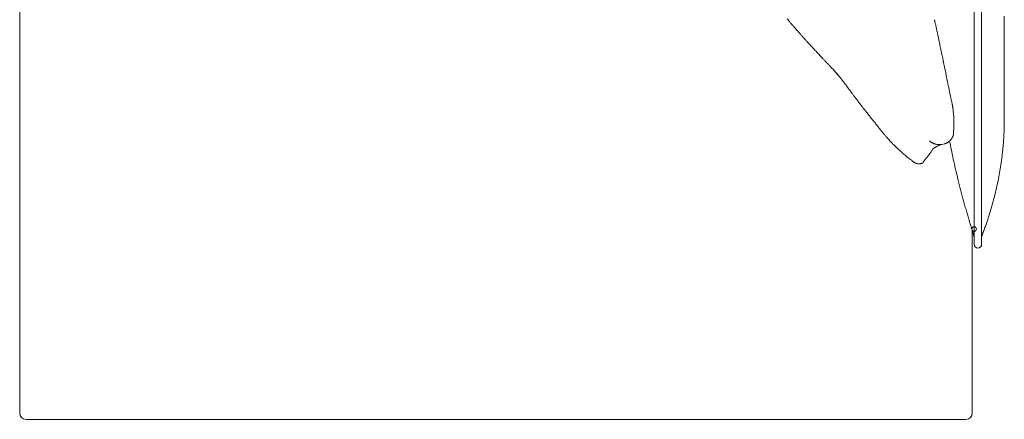
# Model space of a CAD drawing. Units: inches. Extents: x 1275 to 19779, y 921 to 10012.
# Drawn here: x 14133 to 15382, y 4832 to 5340 of the extents above; entities that cross this region are included whole.
import ezdxf

# ---------------------------------------------------------------- set-up
doc = ezdxf.new("R2010")
doc.units = ezdxf.units.IN
doc.header["$MEASUREMENT"] = 0
doc.layers.get('0').update_dxf_attribs({"lineweight": 13})

msp = doc.modelspace()

# ---------------------------------------------------------------- linework, layer by layer
at = {"lineweight": 13}
for p, q in [((15344.1, 5609.8), (15344.1, 5104.8)), ((15353.7, 5104.8), (15353.7, 5609.8)), ((14133.2, 5327.3), (14133.2, 5376.5)), ((15382.4, 5344.3), (15382.4, 5335.7)), ((15382.4, 5335.7), (15382.4, 5318.4)), ((14133.2, 5228.9), (14133.2, 5327.3)), ((15382.4, 5318.4), (15382.4, 5301.1)), ((15382.4, 5301.1), (15382.4, 5299)), ((15382.4, 5299), (15382.4, 5296.8)), ((15382.4, 5296.8), (15382.4, 5294.8)), ((15150.5, 5292.5), (15148.4, 5294.7)), ((15382.4, 5294.8), (15382.4, 5294.3)), ((15382.4, 5294.3), (15382.4, 5292.8)), ((15382.4, 5292.8), (15382.4, 5291.3)), ((15382.4, 5291.3), (15382.4, 5290.5)), ((15382.4, 5290.5), (15382.4, 5284.7)), ((15382.4, 5284.7), (15382.4, 5278)), ((15382.4, 5278), (15382.4, 5264.5)), ((15382.4, 5264.5), (15382.4, 5251.6)), ((15382.4, 5251.6), (15382.4, 5239.8)), ((15315.7, 5235.5), (15315.7, 5235.5)), ((15315.7, 5235.2), (15315.7, 5235.3)), ((15382.4, 5239.8), (15382.4, 5230)), ((14133.2, 5130.6), (14133.2, 5228.9)), ((15382.4, 5230), (15382.4, 5222.5)), ((15382.4, 5222.5), (15382.4, 5217.6)), ((15382.4, 5217.6), (15382.4, 5215.2)), ((15382.4, 5215.2), (15382.4, 5214.9)), ((15382.4, 5214.9), (15382.4, 5214.9)), ((15382.4, 5214.9), (15382.4, 5214.8)), ((15318.4, 5208.2), (15318.4, 5208.5)), ((15318.4, 5208.1), (15318.4, 5208.2)), ((15318.4, 5208), (15318.4, 5208.1)), ((15318.4, 5208.1), (15318.4, 5208.1)), ((15318.4, 5207.8), (15318.4, 5208)), ((15318.4, 5207.2), (15318.4, 5207.8)), ((15307, 5182.5), (15303.2, 5181.6)), ((15268.3, 5158.8), (15268.3, 5158.8)), ((14133.2, 5106), (14133.2, 5130.6)), ((14133.2, 5081.4), (14133.2, 5106)), ((15344.1, 5104.8), (15344.1, 5054.8)), ((15353.7, 5054.8), (15353.7, 5104.8)), ((14133.2, 5032.3), (14133.2, 5081.4)), ((15341.7, 5016.9), (15341.7, 5072.4)), ((15343.6, 5066.3), (15343.6, 5066.3)), ((14133.2, 4983.1), (14133.2, 5032.3)), ((15341.7, 4945.6), (15341.7, 5016.9)), ((14133.2, 4958.5), (14133.2, 4983.1)), ((14133.2, 4946.2), (14133.2, 4958.5)), ((14133.2, 4933.9), (14133.2, 4946.2)), ((15341.7, 4920.7), (15341.7, 4945.6)), ((14133.2, 4927.8), (14133.2, 4933.9)), ((14133.2, 4924.7), (14133.2, 4927.8)), ((14133.2, 4921.6), (14133.2, 4924.7)), ((14133.2, 4920.8), (14133.2, 4921.6)), ((14133.2, 4920.1), (14133.2, 4920.8)), ((14133.2, 4919.7), (14133.2, 4920.1)), ((14133.2, 4919.3), (14133.2, 4919.7)), ((14133.2, 4919.1), (14133.2, 4919.3)), ((14133.2, 4918.9), (14133.2, 4919.1)), ((14133.2, 4918.5), (14133.2, 4918.9)), ((14133.2, 4917), (14133.2, 4918.5)), ((14133.2, 4915.5), (14133.2, 4917)), ((14133.2, 4913.9), (14133.2, 4915.5)), ((14133.2, 4912.4), (14133.2, 4913.9)), ((14133.2, 4909.4), (14133.2, 4912.4)), ((15341.7, 4919.2), (15341.7, 4920.7)), ((15341.7, 4917.8), (15341.7, 4919.2)), ((15341.7, 4916.4), (15341.7, 4917.8)), ((15341.7, 4914.6), (15341.7, 4916.4)), ((15341.7, 4912.3), (15341.7, 4914.6)), ((15341.7, 4909.9), (15341.7, 4912.3)), ((15341.7, 4907.9), (15341.7, 4909.9)), ((14133.2, 4906.4), (14133.2, 4909.4)), ((14133.2, 4903.3), (14133.2, 4906.4)), ((14133.2, 4900.3), (14133.2, 4903.3)), ((14133.2, 4897.3), (14133.2, 4900.3)), ((14133.2, 4895.8), (14133.2, 4897.3)), ((15341.7, 4905.3), (15341.7, 4907.9)), ((15341.7, 4902.6), (15341.7, 4905.3)), ((15341.7, 4899.9), (15341.7, 4902.6)), ((15341.7, 4897.2), (15341.7, 4899.9)), ((15341.7, 4894.5), (15341.7, 4897.2)), ((14133.2, 4894.3), (14133.2, 4895.8)), ((14133.2, 4891.3), (14133.2, 4894.3)), ((14133.2, 4885.3), (14133.2, 4891.3)), ((14133.2, 4879.4), (14133.2, 4885.3)), ((15341.7, 4891.8), (15341.7, 4894.5)), ((15341.7, 4889), (15341.7, 4891.8)), ((15341.7, 4886.3), (15341.7, 4889)), ((15341.7, 4883.5), (15341.7, 4886.3)), ((14133.2, 4876.5), (14133.2, 4879.4)), ((14133.2, 4875.1), (14133.2, 4876.5)), ((14133.2, 4873.6), (14133.2, 4875.1)), ((14133.2, 4872.2), (14133.2, 4873.6)), ((14133.2, 4870.7), (14133.2, 4872.2)), ((15341.7, 4880.9), (15341.7, 4883.5)), ((15341.7, 4878.2), (15341.7, 4880.9)), ((15341.7, 4876), (15341.7, 4878.2)), ((15341.7, 4874), (15341.7, 4876)), ((15341.7, 4872.1), (15341.7, 4874)), ((15341.7, 4870.5), (15341.7, 4872.1)), ((14133.2, 4870), (14133.2, 4870.7)), ((14133.2, 4869.3), (14133.2, 4870)), ((14133.2, 4869), (14133.2, 4869.3)), ((14133.2, 4868.6), (14133.2, 4869)), ((14133.2, 4868.3), (14133.2, 4868.6)), ((14133.2, 4868.1), (14133.2, 4868.3)), ((14133.2, 4867.9), (14133.2, 4868.1)), ((14133.2, 4866.5), (14133.2, 4867.9)), ((14133.2, 4865.2), (14133.2, 4866.5)), ((14133.2, 4862.4), (14133.2, 4865.2)), ((14133.2, 4859.6), (14133.2, 4862.4)), ((14133.2, 4858.9), (14133.2, 4859.6)), ((15341.7, 4869.2), (15341.7, 4870.5)), ((15341.7, 4868.4), (15341.7, 4869.2)), ((15341.7, 4867.4), (15341.7, 4868.4)), ((15341.7, 4865.5), (15341.7, 4867.4)), ((15341.7, 4863.5), (15341.7, 4865.5)), ((15341.7, 4861.4), (15341.7, 4863.5)), ((15341.7, 4859.2), (15341.7, 4861.4)), ((14133.2, 4858.2), (14133.2, 4858.9)), ((14133.2, 4856.9), (14133.2, 4858.2)), ((14133.2, 4851.4), (14133.2, 4856.9)), ((14133.2, 4840.3), (14133.2, 4851.4)), ((15341.7, 4857), (15341.7, 4859.2)), ((15341.7, 4854.6), (15341.7, 4857)), ((15341.7, 4852.3), (15341.7, 4854.6)), ((15341.7, 4840.3), (15341.7, 4852.3)), ((14140.9, 4832.3), (14143, 4832.3)), ((14143, 4832.3), (14145.1, 4832.3)), ((14145.1, 4832.3), (14147.1, 4832.3)), ((14147.1, 4832.3), (14149, 4832.3)), ((14149, 4832.3), (14150.9, 4832.3)), ((14150.9, 4832.3), (14152.7, 4832.3)), ((14152.7, 4832.3), (14154.5, 4832.3)), ((14154.5, 4832.3), (14156.2, 4832.3)), ((14156.2, 4832.3), (14157.9, 4832.3)), ((14157.9, 4832.3), (14159.5, 4832.3)), ((14159.5, 4832.3), (14161.1, 4832.3)), ((14161.1, 4832.3), (14162.6, 4832.3)), ((14162.6, 4832.3), (14164.2, 4832.3)), ((14164.2, 4832.3), (14165.6, 4832.3)), ((14165.6, 4832.3), (14167.1, 4832.3)), ((14167.1, 4832.3), (14167.9, 4832.3)), ((14167.9, 4832.3), (14168.7, 4832.3)), ((14168.7, 4832.3), (14170, 4832.3)), ((14170, 4832.3), (14171.6, 4832.3)), ((14171.6, 4832.3), (14173.5, 4832.3)), ((14173.5, 4832.3), (14174, 4832.3)), ((14174, 4832.3), (14176.2, 4832.3)), ((14176.2, 4832.3), (14178.4, 4832.3)), ((14178.4, 4832.3), (14180.6, 4832.3)), ((14180.6, 4832.3), (14182.8, 4832.3)), ((14182.8, 4832.3), (14184.9, 4832.3)), ((14184.9, 4832.3), (14187, 4832.3)), ((14187, 4832.3), (14189.1, 4832.3)), ((14189.1, 4832.3), (14191.2, 4832.3)), ((14191.2, 4832.3), (14193.3, 4832.3)), ((14193.3, 4832.3), (14195.3, 4832.3)), ((14195.3, 4832.3), (14197.3, 4832.3)), ((14197.3, 4832.3), (14199.3, 4832.3)), ((14199.3, 4832.3), (14201.2, 4832.3)), ((14201.2, 4832.3), (14203, 4832.3)), ((14203, 4832.3), (14204.9, 4832.3)), ((14204.9, 4832.3), (14206.7, 4832.3)), ((14206.7, 4832.3), (14208.4, 4832.3)), ((14208.4, 4832.3), (14210, 4832.3)), ((14210, 4832.3), (14211.6, 4832.3)), ((14211.6, 4832.3), (14213.1, 4832.3)), ((14213.1, 4832.3), (14214.6, 4832.3)), ((14214.6, 4832.3), (14215.9, 4832.3)), ((14215.9, 4832.3), (14216.5, 4832.3)), ((14216.5, 4832.3), (14217.9, 4832.3)), ((14217.9, 4832.3), (14259.1, 4832.3)), ((14259.1, 4832.3), (14344.2, 4832.3)), ((14344.2, 4832.3), (14514.6, 4832.3)), ((14514.6, 4832.3), (14664.9, 4832.3)), ((14664.9, 4832.3), (14711.1, 4832.3)), ((14711.1, 4832.3), (14846.4, 4832.3)), ((14846.4, 4832.3), (14904.9, 4832.3)), ((14904.9, 4832.3), (14911.8, 4832.3)), ((14911.8, 4832.3), (14918.8, 4832.3)), ((14918.8, 4832.3), (14925.6, 4832.3)), ((14925.6, 4832.3), (14932.4, 4832.3)), ((14932.4, 4832.3), (14939.1, 4832.3)), ((14939.1, 4832.3), (14945.7, 4832.3)), ((14945.7, 4832.3), (14952.3, 4832.3)), ((14952.3, 4832.3), (14958.8, 4832.3)), ((14958.8, 4832.3), (14965.3, 4832.3)), ((14965.3, 4832.3), (14971.7, 4832.3)), ((14971.7, 4832.3), (14978, 4832.3)), ((14978, 4832.3), (14984.3, 4832.3)), ((14984.3, 4832.3), (14990.5, 4832.3)), ((14990.5, 4832.3), (14996.6, 4832.3)), ((14996.6, 4832.3), (15002.7, 4832.3)), ((15002.7, 4832.3), (15008.7, 4832.3)), ((15008.7, 4832.3), (15014.6, 4832.3)), ((15014.6, 4832.3), (15020.5, 4832.3)), ((15020.5, 4832.3), (15026.4, 4832.3)), ((15026.4, 4832.3), (15032.1, 4832.3)), ((15032.1, 4832.3), (15037.8, 4832.3)), ((15037.8, 4832.3), (15043.4, 4832.3)), ((15043.4, 4832.3), (15049, 4832.3)), ((15049, 4832.3), (15054.4, 4832.3)), ((15054.4, 4832.3), (15059.9, 4832.3)), ((15059.9, 4832.3), (15065.3, 4832.3)), ((15065.3, 4832.3), (15070.6, 4832.3)), ((15070.6, 4832.3), (15075.8, 4832.3)), ((15075.8, 4832.3), (15081, 4832.3)), ((15081, 4832.3), (15086.1, 4832.3)), ((15086.1, 4832.3), (15091.1, 4832.3)), ((15091.1, 4832.3), (15096.1, 4832.3)), ((15096.1, 4832.3), (15101, 4832.3)), ((15101, 4832.3), (15105.9, 4832.3)), ((15105.9, 4832.3), (15110.7, 4832.3)), ((15110.7, 4832.3), (15115.4, 4832.3)), ((15115.4, 4832.3), (15120.1, 4832.3)), ((15120.1, 4832.3), (15124.6, 4832.3)), ((15124.6, 4832.3), (15129.2, 4832.3)), ((15129.2, 4832.3), (15133.6, 4832.3)), ((15133.6, 4832.3), (15138, 4832.3)), ((15138, 4832.3), (15142.4, 4832.3)), ((15142.4, 4832.3), (15146.7, 4832.3)), ((15146.7, 4832.3), (15150.9, 4832.3)), ((15150.9, 4832.3), (15155, 4832.3)), ((15155, 4832.3), (15159.1, 4832.3)), ((15159.1, 4832.3), (15163.1, 4832.3)), ((15163.1, 4832.3), (15167.1, 4832.3)), ((15167.1, 4832.3), (15171, 4832.3)), ((15171, 4832.3), (15174.8, 4832.3)), ((15174.8, 4832.3), (15178.6, 4832.3)), ((15178.6, 4832.3), (15182.3, 4832.3)), ((15182.3, 4832.3), (15185.9, 4832.3)), ((15185.9, 4832.3), (15189.5, 4832.3)), ((15189.5, 4832.3), (15193, 4832.3)), ((15193, 4832.3), (15196.5, 4832.3)), ((15196.5, 4832.3), (15199.9, 4832.3)), ((15199.9, 4832.3), (15203.2, 4832.3)), ((15203.2, 4832.3), (15206.4, 4832.3)), ((15206.4, 4832.3), (15209.6, 4832.3)), ((15209.6, 4832.3), (15212.8, 4832.3)), ((15212.8, 4832.3), (15215.8, 4832.3)), ((15215.8, 4832.3), (15218.9, 4832.3)), ((15218.9, 4832.3), (15221.8, 4832.3)), ((15221.8, 4832.3), (15224.7, 4832.3)), ((15224.7, 4832.3), (15227.5, 4832.3)), ((15227.5, 4832.3), (15230.3, 4832.3)), ((15230.3, 4832.3), (15233, 4832.3)), ((15233, 4832.3), (15235.7, 4832.3)), ((15235.7, 4832.3), (15238.3, 4832.3)), ((15238.3, 4832.3), (15240.8, 4832.3)), ((15240.8, 4832.3), (15243.3, 4832.3)), ((15243.3, 4832.3), (15245.7, 4832.3)), ((15245.7, 4832.3), (15248.1, 4832.3)), ((15248.1, 4832.3), (15250.5, 4832.3)), ((15250.5, 4832.3), (15252.8, 4832.3)), ((15252.8, 4832.3), (15255.2, 4832.3)), ((15255.2, 4832.3), (15257.2, 4832.3)), ((15257.2, 4832.3), (15258.5, 4832.3)), ((15258.5, 4832.3), (15259.8, 4832.3)), ((15259.8, 4832.3), (15261.6, 4832.3)), ((15261.6, 4832.3), (15263.6, 4832.3)), ((15263.6, 4832.3), (15266, 4832.3)), ((15266, 4832.3), (15268.5, 4832.3)), ((15268.5, 4832.3), (15271.1, 4832.3)), ((15271.1, 4832.3), (15274.1, 4832.3)), ((15274.1, 4832.3), (15276.6, 4832.3)), ((15276.6, 4832.3), (15279.2, 4832.3)), ((15279.2, 4832.3), (15281.6, 4832.3)), ((15281.6, 4832.3), (15284.1, 4832.3)), ((15284.1, 4832.3), (15286.5, 4832.3)), ((15286.5, 4832.3), (15288.9, 4832.3)), ((15288.9, 4832.3), (15291.2, 4832.3)), ((15291.2, 4832.3), (15293.5, 4832.3)), ((15293.5, 4832.3), (15295.8, 4832.3)), ((15295.8, 4832.3), (15298, 4832.3)), ((15298, 4832.3), (15300.3, 4832.3)), ((15300.3, 4832.3), (15302.2, 4832.3)), ((15302.2, 4832.3), (15303.8, 4832.3)), ((15303.8, 4832.3), (15305.2, 4832.3)), ((15305.2, 4832.3), (15306.2, 4832.3)), ((15306.2, 4832.3), (15307, 4832.3)), ((15307, 4832.3), (15307.8, 4832.3)), ((15307.8, 4832.3), (15311.5, 4832.3)), ((15311.5, 4832.3), (15315.6, 4832.3)), ((15315.6, 4832.3), (15334, 4832.3))]:
    msp.add_line(p, q, dxfattribs=at)
msp.add_circle((15344.2, 5074.1), 2.86, dxfattribs=at)
for centre, radius, start, end in [((15143.8, 5364.6), 43.3, 218.4257, 220.9099), ((15009.6, 5223.6), 150.4, 41.0255, 42.3389), ((15259.9, 5325.1), 36.5, 9.9858, 13.0419), ((15256.2, 5319.3), 41.2, 11.4145, 14.2809), ((15332, 5334.2), 36, 190.7306, 194.1213), ((15335, 5332.3), 38.6, 190.3956, 193.6655), ((15245.7, 5424.5), 159.5, 221.1382, 222.4128), ((14229.4, 4518.9), 1201.7, 41.4531, 41.6104), ((14991.6, 5187), 188.2, 41.4408, 42.6118), ((15243.7, 5306), 56.3, 10.5734, 13.0315), ((15580.5, 5375.3), 287.6, 191.8432, 192.3463), ((15045.3, 5224.6), 123.2, 41.9034, 43.2847), ((15213.7, 5372.6), 100.9, 222.1136, 223.6442), ((15224.9, 5371.6), 108.4, 222.2595, 223.7906), ((14979.9, 5233.7), 329.2, 11.3449, 12.3611), ((15181, 5308.2), 33.1, 221.8265, 224.5937), ((15177.8, 5303), 27.1, 221.4939, 224.5563), ((15451.7, 5322.8), 150.8, 190.8645, 192.2048), ((15183.6, 5302.4), 31, 221.7076, 224.4741), ((15178.4, 5295.1), 22.2, 220.2964, 224.997), ((15209, 5323.1), 63.7, 223.365, 225.3179), ((15134.2, 5247.8), 42.5, 41.5984, 44.9989), ((15126, 5236.7), 56.1, 41.5451, 44.505), ((15067.8, 5181.7), 136, 41.2521, 42.6305), ((15013.6, 5217.3), 299.5, 11.6845, 12.1742), ((15583.4, 5332.3), 281.7, 191.1273, 192.2262), ((15617.9, 5332.1), 315.5, 190.8597, 191.8987), ((15072.5, 5185.6), 130, 39.3046, 41.3236), ((15082.2, 5192.8), 117.9, 37.4431, 39.5907), ((14519.9, 4762.9), 825.7, 37.1249, 37.4079), ((10840.6, 4338.5), 4564, 11.465, 11.738), ((14730.1, 4919.6), 563.6, 36.5769, 36.9305), ((14835.9, 4995.9), 433.1, 36.4036, 36.8105), ((15139.2, 5214.5), 59.3, 35.6061, 37.7733), ((14790.2, 4954.3), 494.6, 36.1915, 36.5772), ((15000.8, 5102.5), 237.1, 36.4011, 37.3387), ((15444.4, 5427.8), 312.9, 216.9108, 217.7313), ((15465.5, 5423), 326.6, 217.7763, 218.5872), ((15254.4, 5217.9), 63.5, 4.3108, 6.6439), ((15285, 5218.7), 33, 2.4559, 6.9414), ((14098.4, 4342.6), 1415.8, 38.0556, 38.2589), ((15523, 5458.7), 393.9, 218.1653, 218.9066), ((15520.9, 5450), 386.8, 218.0984, 218.8459), ((15063.6, 5207.2), 254.7, 357.079, 358.2464), ((15381, 5205), 62.7, 178.0381, 180.3922), ((15169.5, 5134.5), 85, 40.0545, 41.6903), ((15161.4, 5120.7), 100.2, 41.5605, 43.0886), ((15308.4, 5188), 4.49, 299.1945, 309.5662), ((16115.4, 5339.7), 817, 190.944, 191.5898), ((15296.9, 5203), 23.4, 315.4727, 318.7695), ((15310, 5194.7), 7.76, 329.6869, 338.6712), ((15303.4, 5198.2), 15.1, 335.5854, 340.1957), ((15085.7, 5207.4), 296.6, 354.7561, 355.8367), ((15063.4, 5207.7), 318.8, 356.0769, 357.1504), ((15284.2, 5198.8), 97.8, 355.9135, 357.7966), ((15200, 5143.3), 56.6, 43.2619, 45.3576), ((15285.4, 5223.8), 60.8, 223.3268, 225.3251), ((15290.5, 5224.9), 65.1, 224.6673, 226.6202), ((15283.4, 5215.1), 53.2, 225.0008, 228.0407), ((15330.9, 5262.3), 120, 226.2386, 227.6443), ((15340.4, 5272.6), 134, 227.6004, 228.9141), ((16789.3, 4046), 1875.5, 143.0939, 143.603), ((15285.5, 5174), 11.1, 58.1342, 63.3682), ((15261.1, 5194.4), 36, 324.8933, 327.7266), ((15301.4, 5204.1), 23, 243.9665, 246.4832), ((15285.9, 5179.4), 7.08, 323.2649, 326.751), ((15295.8, 5175.9), 2.25, 112.4803, 127.0095), ((15313.5, 5150.2), 33.1, 111.2894, 114.1394), ((15331.1, 5103.2), 83.2, 109.5365, 110.8048), ((15304.4, 5193.3), 11.1, 300.232, 304.3193), ((16638.5, 5447.6), 1351.1, 191.6127, 192.1646), ((14836.8, 5230.4), 546.5, 353.0145, 354.1386), ((15293.1, 5215.9), 60.3, 227.3881, 230.2401), ((15319.5, 5243.3), 98.3, 228.6403, 230.1571), ((15300.1, 5213.3), 62.8, 230.849, 232.9358), ((15431.9, 5381.8), 276.6, 232.1917, 232.6711), ((22492.9, 6766.1), 7352.1, 192.59553, 192.69725), ((14779.4, 5243.7), 605.1, 351.3622, 352.4284), ((15273.5, 5166.1), 8.97, 236.62, 243.8902), ((15275.8, 5169.3), 12.9, 240.9795, 245.8904), ((15273.7, 5162.2), 5.31, 258.5319, 269.6558), ((15274.2, 5161.2), 4.3, 263.6403, 276.3597), ((15275.8, 5160.9), 3.81, 277.6597, 289.1253), ((16241.3, 5362.7), 944.9, 193.0027, 193.7966), ((14930.3, 5223.6), 453, 349.7331, 351.0141), ((14945.2, 5221.4), 437.8, 348.3538, 349.6612), ((15473.1, 5168.2), 152.5, 192.962, 194.2575), ((14892.3, 5018.3), 447.4, 14.1036, 14.5419), ((15063.1, 5194.3), 316.8, 345.2685, 347.0559), ((14953, 5221.3), 430.2, 346.8315, 348.1551), ((15723.1, 5223.3), 408.4, 194.5417, 195.0074), ((15526.5, 5168), 204.2, 194.3087, 195.2404), ((15185.6, 5073.1), 149.7, 14.7247, 15.9986), ((15701.3, 5209.5), 383.7, 194.8488, 195.3343), ((15101.4, 5181.1), 276.4, 343.8965, 345.8884), ((15511.9, 5152.2), 185.9, 194.7592, 195.7511), ((15106.9, 5035.1), 235.7, 15.6441, 16.4205), ((15446.2, 5128.4), 116.2, 194.8162, 196.3695), ((15028.6, 5200.1), 351.7, 342.7344, 344.2093), ((15111.1, 5028.2), 233.6, 16.0062, 16.7729), ((15487.7, 5136.3), 158.3, 196.0144, 197.1336), ((15493.9, 5133.1), 163.3, 195.4047, 196.4861), ((15029.7, 5197.5), 349.8, 341.714, 343.09), ((15375, 5092.3), 37.7, 195.3123, 198.2844), ((15366.7, 5087.9), 28.4, 195.2177, 198.6374), ((15271.6, 5057.6), 71.4, 16.1077, 17.2908), ((15326.1, 5070.4), 15.5, 16.2251, 18.8261), ((15345.9, 5073.9), 4.44, 194.3229, 199.0756), ((15333.8, 5063.2), 10.3, 0.0303, 17.8489), ((15363.8, 5063), 10.1, 159.0407, 180.4457)]:
    msp.add_arc(centre, radius, start, end, dxfattribs=at)
for points in [[(15108.5, 5339.4), (15108, 5339.9), (15107.6, 5340.5), (15107.1, 5341.1)], [(15109.9, 5337.7), (15109.4, 5338.2), (15109, 5338.8), (15108.5, 5339.4)], [(15112.1, 5335), (15111.7, 5335.4), (15111.4, 5335.8), (15111.1, 5336.2)], [(15113, 5333.9), (15112.7, 5334.3), (15112.4, 5334.6), (15112.1, 5335)], [(15294.2, 5338.4), (15294.1, 5338.9), (15294, 5339.4), (15293.8, 5339.9)], [(15294.5, 5337.1), (15294.4, 5337.5), (15294.3, 5337.9), (15294.2, 5338.4)], [(15294.9, 5335.3), (15294.8, 5335.9), (15294.7, 5336.5), (15294.5, 5337.1)], [(15295.4, 5333.4), (15295.2, 5334), (15295.1, 5334.6), (15294.9, 5335.3)], [(15113.9, 5332.9), (15113.6, 5333.2), (15113.3, 5333.6), (15113, 5333.9)], [(15114.8, 5331.9), (15114.5, 5332.2), (15114.2, 5332.6), (15113.9, 5332.9)], [(15115.8, 5330.6), (15115.5, 5331.1), (15115.1, 5331.4), (15114.8, 5331.9)], [(15117, 5329.3), (15116.6, 5329.7), (15116.2, 5330.2), (15115.8, 5330.6)], [(15118.8, 5327.2), (15118.2, 5327.9), (15117.6, 5328.6), (15117, 5329.3)], [(15120.8, 5325), (15120.1, 5325.7), (15119.4, 5326.5), (15118.8, 5327.2)], [(15125.6, 5319.6), (15124.7, 5320.5), (15123.9, 5321.4), (15123.1, 5322.4)], [(15296.2, 5329.5), (15296, 5330.1), (15295.9, 5330.8), (15295.8, 5331.4)], [(15298, 5321), (15297.9, 5321.7), (15297.7, 5322.5), (15297.6, 5323.2)], [(15135, 5309.1), (15134.2, 5309.9), (15133.5, 5310.8), (15132.7, 5311.6)], [(15298.5, 5318.7), (15298.3, 5319.5), (15298.2, 5320.2), (15298, 5321)], [(15300.1, 5311.3), (15299.9, 5312.2), (15299.7, 5313), (15299.5, 5313.8)], [(15300.6, 5308.7), (15300.4, 5309.6), (15300.2, 5310.5), (15300.1, 5311.3)], [(15138.9, 5304.9), (15138.2, 5305.6), (15137.6, 5306.2), (15137, 5306.9)], [(15142.6, 5300.9), (15141.9, 5301.6), (15141.3, 5302.2), (15140.7, 5302.9)], [(15144.7, 5298.7), (15144, 5299.5), (15143.3, 5300.2), (15142.6, 5300.9)], [(15301.5, 5304.1), (15301.2, 5305.7), (15300.9, 5307.2), (15300.6, 5308.7)], [(15303.6, 5294.4), (15303.3, 5295.7), (15303, 5297.1), (15302.7, 5298.4)], [(15148.4, 5294.7), (15147.8, 5295.3), (15147.2, 5296), (15146.6, 5296.6)], [(15152.8, 5290), (15152.1, 5290.8), (15151.3, 5291.6), (15150.5, 5292.5)], [(15155.2, 5287.4), (15154.4, 5288.3), (15153.7, 5289.1), (15152.8, 5290)], [(15156.4, 5286.2), (15156, 5286.6), (15155.6, 5287), (15155.2, 5287.4)], [(15304.7, 5289.1), (15304.5, 5289.7), (15304.4, 5290.3), (15304.3, 5290.9)], [(15305, 5287.5), (15304.9, 5288), (15304.8, 5288.6), (15304.7, 5289.1)], [(15305.3, 5286), (15305.2, 5286.5), (15305.1, 5287), (15305, 5287.5)], [(15305.6, 5284.2), (15305.5, 5284.8), (15305.4, 5285.4), (15305.3, 5286)], [(15159.1, 5283.2), (15158.9, 5283.5), (15158.7, 5283.7), (15158.5, 5284)], [(15159.5, 5282.8), (15159.4, 5282.9), (15159.3, 5283.1), (15159.1, 5283.2)], [(15159.9, 5282.3), (15159.8, 5282.5), (15159.7, 5282.6), (15159.5, 5282.8)], [(15160.4, 5281.8), (15160.3, 5282), (15160.1, 5282.2), (15159.9, 5282.3)], [(15306, 5282.3), (15305.9, 5283), (15305.7, 5283.6), (15305.6, 5284.2)], [(15306.4, 5280.4), (15306.3, 5281.1), (15306.1, 5281.7), (15306, 5282.3)], [(15180.5, 5258.2), (15179.8, 5259.2), (15179, 5260.2), (15178.3, 5261.2)], [(15186, 5250.8), (15185.5, 5251.5), (15185, 5252.2), (15184.5, 5252.9)], [(15194.2, 5239.9), (15193.4, 5241), (15192.5, 5242.1), (15191.7, 5243.2)], [(15199.7, 5232.7), (15198.8, 5233.9), (15197.9, 5235.1), (15196.9, 5236.3)], [(15315.7, 5235.5), (15314.9, 5238.9), (15314.2, 5242.3), (15313.5, 5245.7)], [(15315.7, 5235.4), (15315.7, 5235.4), (15315.7, 5235.4), (15315.7, 5235.5)], [(15315.7, 5235.3), (15315.7, 5235.4), (15315.7, 5235.4), (15315.7, 5235.4)], [(15315.8, 5234.9), (15315.8, 5235), (15315.8, 5235.1), (15315.7, 5235.2)], [(15316, 5234.2), (15315.9, 5234.4), (15315.9, 5234.6), (15315.8, 5234.9)], [(15202.4, 5229.2), (15201.5, 5230.4), (15200.6, 5231.5), (15199.7, 5232.7)], [(15204.7, 5226.2), (15203.9, 5227.2), (15203.1, 5228.2), (15202.4, 5229.2)], [(15207.3, 5222.9), (15206.4, 5224), (15205.6, 5225.1), (15204.7, 5226.2)], [(15316.3, 5233), (15316.2, 5233.4), (15316.1, 5233.8), (15316, 5234.2)], [(15316.6, 5231.7), (15316.5, 5232.1), (15316.4, 5232.5), (15316.3, 5233)], [(15316.8, 5230.4), (15316.7, 5230.8), (15316.6, 5231.3), (15316.6, 5231.7)], [(15317, 5229.1), (15316.9, 5229.6), (15316.9, 5230), (15316.8, 5230.4)], [(15317.2, 5227.9), (15317.1, 5228.3), (15317.1, 5228.7), (15317, 5229.1)], [(15317.4, 5226.6), (15317.3, 5227), (15317.3, 5227.4), (15317.2, 5227.9)], [(15317.5, 5225.3), (15317.5, 5225.7), (15317.4, 5226.1), (15317.4, 5226.6)], [(15318.2, 5217.5), (15318.1, 5218.4), (15318, 5219.3), (15318, 5220.1)], [(15318.2, 5216.3), (15318.2, 5216.7), (15318.2, 5217.1), (15318.2, 5217.5)], [(15318.2, 5215.6), (15318.2, 5215.8), (15318.2, 5216), (15318.2, 5216.3)], [(15318.3, 5215), (15318.2, 5215.2), (15318.2, 5215.4), (15318.2, 5215.6)], [(15318.3, 5212.4), (15318.3, 5213.2), (15318.3, 5214.1), (15318.3, 5215)], [(15318.3, 5209.8), (15318.3, 5210.6), (15318.3, 5211.5), (15318.3, 5212.4)], [(15318.4, 5208.5), (15318.4, 5208.9), (15318.4, 5209.4), (15318.3, 5209.8)], [(15382.4, 5214.8), (15382.4, 5214.7), (15382.4, 5214.4), (15382.4, 5214.3)], [(15382.4, 5214.3), (15382.4, 5214.1), (15382.4, 5213.9), (15382.4, 5213.7)], [(15382.4, 5213.7), (15382.4, 5213.5), (15382.4, 5213.3), (15382.4, 5213.1)], [(15382.4, 5213.1), (15382.4, 5212.9), (15382.4, 5212.7), (15382.4, 5212.5)], [(15382.4, 5212.5), (15382.4, 5212.3), (15382.4, 5212), (15382.4, 5211.8)], [(15382.4, 5211.8), (15382.4, 5211.5), (15382.4, 5211.3), (15382.4, 5211.1)], [(15382.4, 5211.1), (15382.4, 5210.8), (15382.4, 5210.6), (15382.4, 5210.4)], [(15382.4, 5210.4), (15382.4, 5210.1), (15382.4, 5209.8), (15382.4, 5209.5)], [(15382.4, 5209.5), (15382.4, 5209.2), (15382.4, 5208.9), (15382.4, 5208.7)], [(15222.7, 5203.5), (15221.7, 5204.8), (15220.6, 5206.1), (15219.6, 5207.4)], [(15224.2, 5201.6), (15223.7, 5202.2), (15223.2, 5202.8), (15222.7, 5203.5)], [(15225.7, 5199.7), (15225.2, 5200.3), (15224.7, 5200.9), (15224.2, 5201.6)], [(15227, 5198.1), (15226.5, 5198.6), (15226.1, 5199.2), (15225.7, 5199.7)], [(15228.1, 5196.8), (15227.7, 5197.2), (15227.3, 5197.6), (15227, 5198.1)], [(15228.9, 5195.7), (15228.6, 5196.1), (15228.3, 5196.4), (15228.1, 5196.8)], [(15318.2, 5199.4), (15318.3, 5201.1), (15318.3, 5202.9), (15318.3, 5204.6)], [(15382.1, 5196.8), (15382, 5196.2), (15382, 5195.7), (15382, 5195.1)], [(15382.2, 5199.4), (15382.2, 5199.3), (15382.1, 5199.2), (15382.1, 5199)], [(15382.1, 5199), (15382.1, 5198.8), (15382.1, 5198.6), (15382.1, 5198.3)], [(15382.1, 5198.3), (15382.1, 5198.1), (15382.1, 5197.8), (15382.1, 5197.6)], [(15382.1, 5197.6), (15382.1, 5197.3), (15382.1, 5197.1), (15382.1, 5196.8)], [(15382.3, 5202.5), (15382.2, 5202.2), (15382.2, 5202), (15382.2, 5201.6)], [(15382.2, 5201.6), (15382.2, 5201.4), (15382.2, 5201.1), (15382.2, 5200.8)], [(15382.2, 5200.8), (15382.2, 5200.5), (15382.2, 5200.2), (15382.2, 5199.9)], [(15382.2, 5199.9), (15382.2, 5199.8), (15382.2, 5199.6), (15382.2, 5199.4)], [(15382.4, 5207.1), (15382.4, 5206.8), (15382.4, 5206.6), (15382.3, 5206.3)], [(15382.3, 5206.3), (15382.3, 5206), (15382.3, 5205.7), (15382.3, 5205.3)], [(15382.3, 5205.3), (15382.3, 5205), (15382.3, 5204.7), (15382.3, 5204.4)], [(15382.3, 5204.4), (15382.3, 5204.1), (15382.3, 5203.8), (15382.3, 5203.4)], [(15382.3, 5203.4), (15382.3, 5203.1), (15382.3, 5202.9), (15382.3, 5202.5)], [(15382.4, 5208.7), (15382.4, 5208.4), (15382.4, 5208.2), (15382.4, 5207.9)], [(15382.4, 5207.9), (15382.4, 5207.6), (15382.4, 5207.3), (15382.4, 5207.1)], [(15229.6, 5194.9), (15229.4, 5195.2), (15229.1, 5195.5), (15228.9, 5195.7)], [(15230.6, 5193.8), (15230.2, 5194.1), (15229.9, 5194.5), (15229.6, 5194.9)], [(15231.7, 5192.5), (15231.3, 5192.9), (15230.9, 5193.3), (15230.6, 5193.8)], [(15233, 5191), (15232.5, 5191.5), (15232.1, 5192), (15231.7, 5192.5)], [(15238.2, 5185.3), (15237.6, 5185.9), (15237, 5186.5), (15236.4, 5187.2)], [(15239.7, 5183.6), (15239.2, 5184.2), (15238.7, 5184.7), (15238.2, 5185.3)], [(15287.5, 5186.2), (15287.5, 5186.2), (15287.4, 5186.2), (15287.4, 5186.2)], [(15287.4, 5186.2), (15287.4, 5186.2), (15287.4, 5186.2), (15287.4, 5186.2)], [(15287.6, 5186.1), (15287.5, 5186.1), (15287.5, 5186.1), (15287.5, 5186.2)], [(15287.7, 5185.9), (15287.7, 5186), (15287.6, 5186), (15287.6, 5186.1)], [(15288.1, 5185.6), (15288, 5185.7), (15287.9, 5185.8), (15287.7, 5185.9)], [(15288.8, 5185), (15288.6, 5185.2), (15288.3, 5185.4), (15288.1, 5185.6)], [(15289.2, 5184.7), (15289.1, 5184.8), (15288.9, 5184.9), (15288.8, 5185)], [(15289.6, 5184.4), (15289.5, 5184.6), (15289.3, 5184.7), (15289.2, 5184.7)], [(15290.4, 5183.9), (15290.1, 5184.1), (15289.9, 5184.3), (15289.6, 5184.4)], [(15311.9, 5185), (15311.7, 5184.9), (15311.5, 5184.7), (15311.3, 5184.6)], [(15312.5, 5185.6), (15312.3, 5185.4), (15312.2, 5185.2), (15311.9, 5185)], [(15313.1, 5186.1), (15312.9, 5185.9), (15312.7, 5185.8), (15312.5, 5185.6)], [(15313.6, 5186.6), (15313.4, 5186.4), (15313.3, 5186.2), (15313.1, 5186.1)], [(15315.4, 5188.6), (15315.1, 5188.3), (15314.8, 5187.9), (15314.5, 5187.6)], [(15315.5, 5188.9), (15315.5, 5188.8), (15315.4, 5188.7), (15315.4, 5188.6)], [(15315.7, 5189), (15315.6, 5189), (15315.6, 5188.9), (15315.5, 5188.9)], [(15315.8, 5189.2), (15315.7, 5189.1), (15315.7, 5189.1), (15315.7, 5189)], [(15316.1, 5189.7), (15316, 5189.5), (15315.9, 5189.3), (15315.8, 5189.2)], [(15316.7, 5190.8), (15316.5, 5190.4), (15316.3, 5190.1), (15316.1, 5189.7)], [(15317.9, 5193.6), (15317.8, 5193.4), (15317.8, 5193.3), (15317.7, 5193.1)], [(15318, 5194.1), (15318, 5194), (15318, 5194), (15317.9, 5193.9)], [(15317.9, 5193.9), (15317.9, 5193.8), (15317.9, 5193.7), (15317.9, 5193.6)], [(15318, 5194.2), (15318, 5194.2), (15318, 5194.2), (15318, 5194.2)], [(15318, 5194.2), (15318, 5194.1), (15318, 5194.1), (15318, 5194.1)], [(15318, 5194.1), (15318, 5194.1), (15318, 5194.1), (15318, 5194.1)], [(15244.2, 5179.1), (15243.7, 5179.6), (15243.2, 5180.1), (15242.7, 5180.6)], [(15289.6, 5172.2), (15289.9, 5172.7), (15290.3, 5173.2), (15290.6, 5173.7)], [(15291.8, 5175.6), (15291.8, 5175.6), (15291.8, 5175.6), (15291.9, 5175.7)], [(15291.9, 5175.7), (15291.9, 5175.7), (15291.9, 5175.7), (15291.9, 5175.8)], [(15291.9, 5175.8), (15291.9, 5175.8), (15291.9, 5175.8), (15292, 5175.8)], [(15292, 5175.8), (15292, 5175.9), (15292, 5175.9), (15292.1, 5175.9)], [(15292, 5175.8), (15292, 5175.8), (15292, 5175.8), (15292, 5175.8)], [(15292.1, 5175.9), (15292.1, 5176), (15292.2, 5176), (15292.2, 5176)], [(15293.2, 5182.6), (15292.9, 5182.7), (15292.5, 5182.9), (15292.2, 5183)], [(15292.2, 5176), (15292.2, 5176.1), (15292.3, 5176.1), (15292.3, 5176.2)], [(15292.3, 5176.2), (15292.4, 5176.2), (15292.5, 5176.3), (15292.5, 5176.4)], [(15292.5, 5176.4), (15292.6, 5176.5), (15292.8, 5176.5), (15292.9, 5176.6)], [(15292.9, 5176.6), (15293, 5176.7), (15293.1, 5176.8), (15293.2, 5176.9)], [(15294.2, 5182.2), (15293.8, 5182.3), (15293.5, 5182.5), (15293.2, 5182.6)], [(15293.2, 5176.9), (15293.4, 5177), (15293.5, 5177), (15293.6, 5177.1)], [(15293.6, 5177.1), (15293.7, 5177.2), (15293.9, 5177.3), (15294, 5177.4)], [(15294, 5177.4), (15294.2, 5177.5), (15294.3, 5177.6), (15294.5, 5177.7)], [(15294.4, 5182.2), (15294.3, 5182.2), (15294.2, 5182.2), (15294.2, 5182.2)], [(15294.7, 5182), (15294.6, 5182.1), (15294.5, 5182.1), (15294.4, 5182.2)], [(15295.2, 5181.9), (15295, 5181.9), (15294.8, 5182), (15294.7, 5182)], [(15295, 5178), (15295.3, 5178.2), (15295.6, 5178.3), (15296, 5178.6)], [(15296.2, 5181.7), (15295.9, 5181.7), (15295.5, 5181.8), (15295.2, 5181.9)], [(15296, 5178.6), (15296.2, 5178.6), (15296.4, 5178.7), (15296.6, 5178.8)], [(15297.3, 5181.4), (15297, 5181.5), (15296.6, 5181.6), (15296.2, 5181.7)], [(15296.6, 5178.8), (15296.7, 5178.9), (15296.8, 5178.9), (15296.9, 5179)], [(15296.9, 5179), (15297, 5179), (15297.1, 5179.1), (15297.2, 5179.2)], [(15297.2, 5179.2), (15297.7, 5179.3), (15298.1, 5179.5), (15298.5, 5179.8)], [(15298.5, 5181.3), (15298.1, 5181.3), (15297.7, 5181.4), (15297.3, 5181.4)], [(15299, 5181.3), (15298.9, 5181.3), (15298.6, 5181.3), (15298.5, 5181.3)], [(15298.5, 5179.8), (15298.7, 5179.8), (15298.8, 5179.9), (15298.9, 5179.9)], [(15298.9, 5179.9), (15299, 5180), (15299.1, 5180), (15299.2, 5180.1)], [(15299.2, 5181.3), (15299.1, 5181.3), (15299.1, 5181.3), (15299, 5181.3)], [(15299.3, 5181.3), (15299.3, 5181.3), (15299.2, 5181.3), (15299.2, 5181.3)], [(15299.2, 5180.1), (15299.5, 5180.1), (15299.7, 5180.2), (15300, 5180.4)], [(15299.6, 5181.3), (15299.5, 5181.3), (15299.4, 5181.3), (15299.3, 5181.3)], [(15300.8, 5181.3), (15300.4, 5181.3), (15300, 5181.2), (15299.6, 5181.3)], [(15301.4, 5181.3), (15301.2, 5181.3), (15301, 5181.3), (15300.8, 5181.3)], [(15302, 5181.4), (15301.8, 5181.4), (15301.6, 5181.3), (15301.4, 5181.3)], [(15302.5, 5181.5), (15302.4, 5181.4), (15302.1, 5181.4), (15302, 5181.4)], [(15303.1, 5181.6), (15302.9, 5181.6), (15302.7, 5181.5), (15302.5, 5181.5)], [(15303.1, 5181.6), (15303.2, 5181.6), (15303.2, 5181.6), (15303.2, 5181.6)], [(15307.8, 5182.8), (15307.6, 5182.7), (15307.3, 5182.6), (15307, 5182.5)], [(15308.6, 5183), (15308.3, 5182.9), (15308.1, 5182.8), (15307.8, 5182.8)], [(15308.9, 5183.1), (15308.8, 5183.1), (15308.7, 5183.1), (15308.6, 5183)], [(15309.1, 5183.2), (15309, 5183.2), (15309, 5183.2), (15308.9, 5183.1)], [(15309.3, 5183.3), (15309.2, 5183.3), (15309.2, 5183.2), (15309.1, 5183.2)], [(15310, 5183.7), (15309.8, 5183.6), (15309.5, 5183.4), (15309.3, 5183.3)], [(15381, 5180.3), (15380.8, 5178.4), (15380.6, 5176.5), (15380.4, 5174.6)], [(15258.3, 5166.4), (15257.7, 5166.9), (15257.1, 5167.4), (15256.5, 5167.9)], [(15260.5, 5164.7), (15259.7, 5165.2), (15259, 5165.8), (15258.3, 5166.4)], [(15265.7, 5160.7), (15265.2, 5161.1), (15264.6, 5161.4), (15264.1, 5161.8)], [(15266.6, 5160), (15266.3, 5160.2), (15266, 5160.5), (15265.7, 5160.7)], [(15267.4, 5159.4), (15267.1, 5159.6), (15266.9, 5159.8), (15266.6, 5160)], [(15268.2, 5158.8), (15268, 5159), (15267.7, 5159.2), (15267.4, 5159.4)], [(15268.3, 5158.8), (15268.3, 5158.8), (15268.2, 5158.8), (15268.2, 5158.8)], [(15268.5, 5158.6), (15268.4, 5158.7), (15268.4, 5158.7), (15268.3, 5158.8)], [(15271.6, 5157.2), (15271.2, 5157.3), (15270.8, 5157.5), (15270.5, 5157.6)], [(15272.7, 5157), (15272.3, 5157), (15271.9, 5157.1), (15271.6, 5157.2)], [(15275.6, 5157), (15275.3, 5156.9), (15275, 5156.9), (15274.7, 5156.9)], [(15276.4, 5157.1), (15276.1, 5157.1), (15275.9, 5157), (15275.6, 5157)], [(15277.7, 5157.6), (15277.6, 5157.5), (15277.3, 5157.4), (15277.1, 5157.3)], [(15278.3, 5157.8), (15278.2, 5157.7), (15277.9, 5157.6), (15277.7, 5157.6)], [(15278.9, 5158.1), (15278.7, 5158), (15278.5, 5157.9), (15278.3, 5157.8)], [(15279.3, 5158.3), (15279.2, 5158.2), (15279, 5158.1), (15278.9, 5158.1)], [(15324.5, 5134), (15324.2, 5135.1), (15323.9, 5136.3), (15323.6, 5137.4)], [(15327, 5124.1), (15326.7, 5125.2), (15326.4, 5126.2), (15326.1, 5127.3)], [(15327.8, 5120.8), (15327.6, 5121.9), (15327.3, 5123), (15327, 5124.1)], [(15332.1, 5104.9), (15331.9, 5105.9), (15331.5, 5106.9), (15331.3, 5108)], [(15338, 5084.4), (15337.8, 5085.2), (15337.6, 5086), (15337.3, 5086.7)], [(15338.7, 5082.3), (15338.5, 5083), (15338.2, 5083.7), (15338, 5084.4)], [(15361.1, 5085.1), (15360.8, 5084.3), (15360.5, 5083.4), (15360.2, 5082.5)], [(15361.9, 5087.8), (15361.6, 5086.9), (15361.4, 5086), (15361.1, 5085.1)], [(15340.5, 5076.3), (15340.4, 5076.7), (15340.3, 5077.1), (15340.2, 5077.4)], [(15340.8, 5075.4), (15340.7, 5075.7), (15340.6, 5076), (15340.5, 5076.3)], [(15341, 5074.5), (15341, 5074.6), (15341, 5074.7), (15341, 5074.8)], [(15341.1, 5074.4), (15341.1, 5074.5), (15341.1, 5074.5), (15341, 5074.5)], [(15341.1, 5074.3), (15341.1, 5074.4), (15341.1, 5074.4), (15341.1, 5074.4)], [(15341.2, 5074.1), (15341.1, 5074.2), (15341.1, 5074.2), (15341.1, 5074.3)], [(15341.2, 5073.9), (15341.2, 5074), (15341.2, 5074), (15341.2, 5074.1)], [(15341.6, 5072.8), (15341.6, 5072.9), (15341.5, 5073), (15341.5, 5073.2)], [(15341.8, 5071.9), (15341.8, 5072.1), (15341.8, 5072.2), (15341.7, 5072.4)], [(15342, 5071.5), (15342, 5071.6), (15341.9, 5071.7), (15341.8, 5071.9)], [(15356.5, 5072.3), (15356.4, 5072), (15356.4, 5071.9), (15356.3, 5071.8)], [(15356.6, 5072.4), (15356.6, 5072.4), (15356.5, 5072.3), (15356.5, 5072.3)], [(15356.7, 5072.7), (15356.7, 5072.7), (15356.7, 5072.6), (15356.6, 5072.6)], [(15356.6, 5072.6), (15356.6, 5072.5), (15356.6, 5072.5), (15356.6, 5072.4)], [(15356.8, 5072.9), (15356.7, 5072.8), (15356.7, 5072.8), (15356.7, 5072.7)], [(15357, 5073.6), (15356.9, 5073.4), (15356.8, 5073.2), (15356.8, 5072.9)], [(15357.4, 5074.8), (15357.3, 5074.4), (15357.2, 5074), (15357, 5073.6)], [(15358.4, 5077.3), (15358, 5076.5), (15357.8, 5075.7), (15357.4, 5074.8)], [(15359.3, 5079.9), (15359, 5079), (15358.7, 5078.2), (15358.4, 5077.3)], [(15360.2, 5082.5), (15359.9, 5081.6), (15359.6, 5080.8), (15359.3, 5079.9)], [(15342.2, 5071), (15342.1, 5071.1), (15342.1, 5071.3), (15342, 5071.5)], [(15342.3, 5070.5), (15342.2, 5070.7), (15342.2, 5070.8), (15342.2, 5071)], [(15342.4, 5070.1), (15342.4, 5070.2), (15342.3, 5070.4), (15342.3, 5070.5)], [(15342.5, 5069.7), (15342.5, 5069.8), (15342.5, 5069.9), (15342.4, 5070.1)], [(15342.7, 5069.3), (15342.7, 5069.4), (15342.6, 5069.6), (15342.5, 5069.7)], [(15342.8, 5068.9), (15342.8, 5069), (15342.7, 5069.1), (15342.7, 5069.3)], [(15342.9, 5068.5), (15342.9, 5068.6), (15342.9, 5068.7), (15342.8, 5068.9)], [(15343, 5068.2), (15343, 5068.3), (15343, 5068.4), (15342.9, 5068.5)], [(15343.1, 5067.9), (15343.1, 5067.9), (15343.1, 5068), (15343, 5068.2)], [(15343.2, 5067.5), (15343.2, 5067.6), (15343.2, 5067.8), (15343.1, 5067.9)], [(15343.3, 5067.2), (15343.3, 5067.3), (15343.3, 5067.4), (15343.2, 5067.5)], [(15343.4, 5066.9), (15343.4, 5067), (15343.4, 5067.1), (15343.3, 5067.2)], [(15343.5, 5066.7), (15343.5, 5066.8), (15343.5, 5066.8), (15343.4, 5066.9)], [(15343.6, 5066.4), (15343.6, 5066.5), (15343.5, 5066.6), (15343.5, 5066.7)], [(15354.6, 5067.2), (15354.5, 5067), (15354.5, 5066.9), (15354.4, 5066.8)], [(15354.8, 5067.6), (15354.7, 5067.4), (15354.6, 5067.3), (15354.6, 5067.2)], [(15354.9, 5068), (15354.9, 5067.8), (15354.8, 5067.7), (15354.8, 5067.6)], [(15355.1, 5068.4), (15355, 5068.3), (15355, 5068.1), (15354.9, 5068)], [(15355.2, 5068.8), (15355.2, 5068.7), (15355.1, 5068.6), (15355.1, 5068.4)], [(15355.4, 5069.3), (15355.4, 5069.1), (15355.3, 5069), (15355.2, 5068.8)], [(15355.6, 5069.7), (15355.5, 5069.6), (15355.5, 5069.4), (15355.4, 5069.3)], [(15355.7, 5070.1), (15355.7, 5070), (15355.6, 5069.8), (15355.6, 5069.7)], [(15355.8, 5070.5), (15355.8, 5070.4), (15355.7, 5070.2), (15355.7, 5070.1)], [(15356, 5070.9), (15356, 5070.8), (15355.9, 5070.6), (15355.8, 5070.5)], [(15356.2, 5071.4), (15356.1, 5071.2), (15356.1, 5071.1), (15356, 5070.9)], [(15356.3, 5071.8), (15356.3, 5071.6), (15356.2, 5071.5), (15356.2, 5071.4)], [(15348.9, 5049.8), (15346.3, 5049.8), (15344.1, 5052.1), (15344.1, 5054.8)], [(15353.7, 5054.8), (15353.7, 5052.1), (15351.5, 5049.8), (15348.9, 5049.8)], [(14140.9, 4832.3), (14136.7, 4832.3), (14133.2, 4835.9), (14133.2, 4840.3)], [(15341.7, 4840.3), (15341.7, 4835.9), (15338.3, 4832.3), (15334, 4832.3)]]:
    msp.add_open_spline(points, degree=3, dxfattribs=at)

doc.saveas('drawing.dxf')
